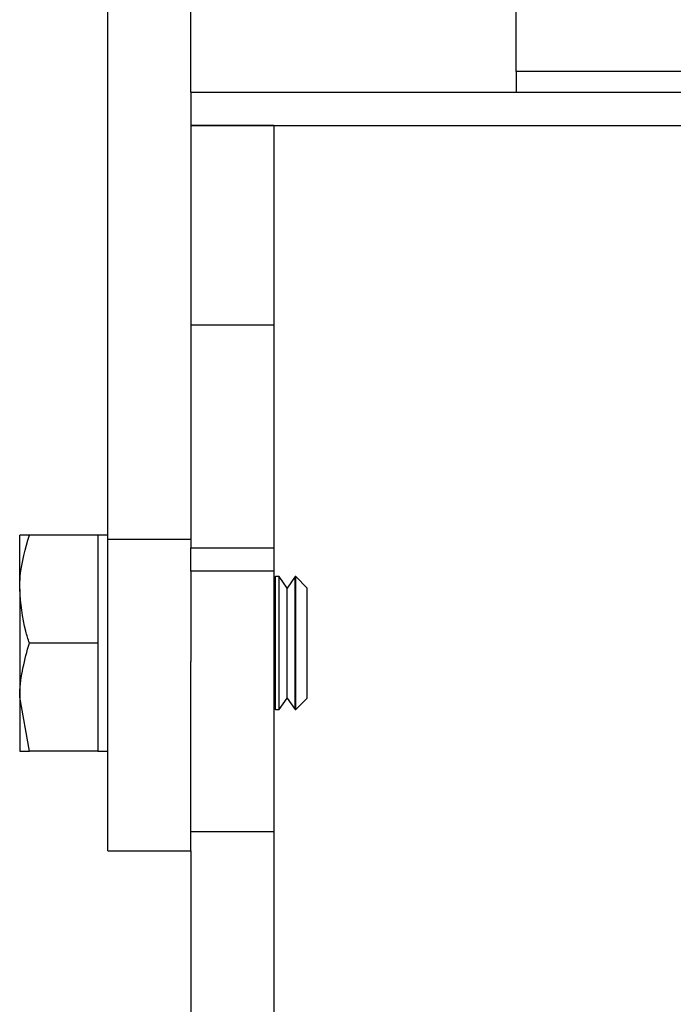
# Model space of a CAD drawing. Units: millimetres. Extents: x 8 to 201, y 4 to 288.
# Drawn here: x 106 to 109, y 243 to 249 of the extents above; entities that cross this region are included whole.
import ezdxf

# ---------------------------------------------------------------- set-up
doc = ezdxf.new("R2010")
doc.units = ezdxf.units.MM
doc.styles.add('SLDTEXTSTYLE2', font='TXT', dxfattribs={"width": 0.7})
doc.dimstyles.new('SLDDIMSTYLE2', dxfattribs={"dimtxt": 2.731911, "dimasz": 2.64, "dimexe": 0, "dimexo": 0.0625, "dimgap": 0.682978, "dimtad": 1, "dimlfac": 10, "dimrnd": 1e-09, "dimzin": 12, "dimdsep": 46, "dimtxsty": 'SLDTEXTSTYLE2', "dimsah": 1, "dimcen": 0.09, "dimadec": 0, "dimazin": 3, "dimtfac": 1, "dimtofl": 0, "dimtmove": 0, "dimatfit": 3, "dimfxl": 0, "dimfrac": 2, "dimtolj": 1, "dimtzin": 12, "dimarcsym": 0})

# ---------------------------------------------------------------- blocks, each defined once
blk = doc.blocks.new('_D_2')
at = {"color": 7, "linetype": 'Continuous', "lineweight": 18}
for p, q in [((106.5607, 249.5387), (106.5607, 265.2907)), ((176.5607, 249.5387), (176.5607, 265.2907)), ((176.5607, 264.2907), (106.5607, 264.2907))]:
    blk.add_line(p, q, dxfattribs=at)
for points in [[(106.5607, 264.2907), (109.2007, 263.8827), (109.2007, 264.6987)], [(176.5607, 264.2907), (173.9207, 264.6987), (173.9207, 263.8827)]]:
    blk.add_solid(points, dxfattribs=at)
at = {"color": 7, "linetype": 'Continuous', "lineweight": 18, "insert": (138.3685, 267.0192), "char_height": 2.11667, "attachment_point": 1, "style": 'SLDTEXTSTYLE2'}
blk.add_mtext('700', dxfattribs=at)

msp = doc.modelspace()

# ---------------------------------------------------------------- hatches: boundary and pattern name
at = {"linetype": 'Continuous', "lineweight": 18}
h = msp.add_hatch(dxfattribs=at)
h.set_pattern_fill('ANSI34', angle=3e-322, style=0)
h.paths.add_polyline_path([(120.5186, 248.2637), (108.5186, 249.8637), (108.5186, 248.6637), (114.5186, 248.6637), (115.1186, 248.0637), (120.5186, 248.0637)], flags=0)
h = msp.add_hatch(dxfattribs=at)
h.set_pattern_fill('ANSI34', angle=3e-322, style=0)
h.paths.add_polyline_path([(110.9427, 248.5387), (106.5607, 248.5387), (106.5607, 248.3387), (111.1107, 248.3387), (111.1107, 248.3641)], flags=0)
h = msp.add_hatch(dxfattribs=at)
h.set_pattern_fill('ANSI34', angle=3e-322, style=0)
h.paths.add_polyline_path([(107.0607, 247.1387), (107.0607, 248.3387), (106.5607, 248.3387), (106.5607, 247.1387)], flags=0)

# ---------------------------------------------------------------- linework, layer by layer
at = {"color": 7, "linetype": 'Continuous', "lineweight": 25}
for p, q in [((106.0607, 245.8469), (106.0607, 253.2082)), ((106.5607, 248.5387), (106.5607, 253.2082)), ((108.5186, 248.6637), (108.5186, 249.8637)), ((114.5186, 248.6637), (108.5186, 248.6637)), ((108.5186, 248.6637), (108.5186, 248.5387)), ((106.5607, 248.5387), (110.9427, 248.5387)), ((106.5607, 248.5387), (106.5607, 248.3387)), ((106.5607, 248.3387), (106.5607, 247.1387)), ((107.0607, 248.3387), (106.5607, 248.3387)), ((106.5607, 248.3387), (111.1107, 248.3387)), ((107.0607, 248.3387), (107.0607, 247.1387)), ((106.5607, 247.1387), (107.0607, 247.1387)), ((106.5607, 247.1387), (106.5607, 245.7953)), ((107.0607, 247.1387), (107.0607, 245.7953)), ((105.5888, 245.8719), (105.5307, 245.8719)), ((105.5307, 245.5469), (105.5307, 245.8719)), ((106.0007, 245.8719), (105.5888, 245.8719)), ((106.0607, 245.8719), (106.0007, 245.8719)), ((106.0007, 245.8719), (106.0007, 245.5469)), ((106.0607, 243.9719), (106.0607, 245.8469)), ((106.0607, 245.8469), (106.5607, 245.8469)), ((106.5607, 245.7953), (107.0607, 245.7953)), ((106.5607, 245.6558), (106.5607, 245.7953)), ((107.0607, 245.7953), (107.0607, 245.6558)), ((107.0607, 245.6558), (106.5607, 245.6558)), ((106.5607, 245.6558), (106.5607, 245.1108)), ((107.0607, 245.6558), (107.0607, 244.088)), ((107.0702, 245.6219), (107.0607, 245.6084)), ((107.0929, 245.6219), (107.0702, 245.6219)), ((107.0702, 244.8755), (107.0702, 245.6219)), ((107.1413, 245.5529), (107.0929, 245.6219)), ((107.0929, 244.8755), (107.0929, 245.6219)), ((107.1896, 245.6219), (107.1413, 245.5529)), ((107.1917, 245.6219), (107.1896, 245.6219)), ((107.1896, 244.8755), (107.1896, 245.6219)), ((107.2607, 245.5529), (107.1917, 245.6219)), ((107.1917, 245.4219), (107.1917, 245.6219)), ((105.5307, 245.5469), (105.5307, 244.8969)), ((106.0007, 245.5469), (106.0007, 245.2219)), ((107.1413, 244.9353), (107.1413, 245.5529)), ((107.2607, 245.3874), (107.2607, 245.5529)), ((107.1917, 244.8219), (107.1917, 245.4219)), ((107.2607, 244.891), (107.2607, 245.3874)), ((106.0007, 245.2219), (105.5888, 245.2219)), ((106.0007, 245.2219), (106.0007, 244.8969)), ((106.5607, 243.9719), (106.5607, 245.1108)), ((107.1413, 244.891), (107.1413, 244.9353)), ((105.5888, 244.5719), (105.5307, 244.8969)), ((105.5307, 244.8969), (105.5307, 244.5719)), ((106.0007, 244.8969), (106.0007, 244.5719)), ((107.0702, 244.8219), (107.0702, 244.8755)), ((107.0929, 244.8219), (107.1413, 244.891)), ((107.0929, 244.8219), (107.0929, 244.8755)), ((107.1413, 244.891), (107.1896, 244.8219)), ((107.1896, 244.8219), (107.1896, 244.8755)), ((107.1917, 244.8219), (107.2607, 244.891)), ((107.0607, 244.8354), (107.0702, 244.8219)), ((107.0702, 244.8219), (107.0929, 244.8219)), ((107.1896, 244.8219), (107.1917, 244.8219)), ((106.0007, 244.5719), (105.5888, 244.5719)), ((106.0007, 244.5719), (106.0607, 244.5719)), ((106.5607, 244.088), (107.0607, 244.088)), ((107.0607, 244.088), (107.0607, 233.1824)), ((106.0607, 243.9719), (106.5607, 243.9719)), ((106.5607, 243.9719), (106.5607, 233.1824))]:
    msp.add_line(p, q, dxfattribs=at)
for points, knots in [([(105.5307, 245.5469), (105.5314, 245.5735), (105.5343, 245.6835), (105.5653, 245.7907), (105.5888, 245.8719)], [0, 0, 0, 0, 0.241851, 1, 1, 1, 1]), ([(105.5888, 245.2219), (105.5811, 245.2456), (105.5469, 245.3515), (105.5378, 245.4615), (105.5307, 245.5469)], [0, 0, 0, 0, 0.223713, 1, 1, 1, 1]), ([(105.5307, 244.8969), (105.5308, 244.9046), (105.5316, 245.0144), (105.5612, 245.1219), (105.5888, 245.2219)], [0, 0, 0, 0, 0.070215, 1, 1, 1, 1]), ([(105.5307, 244.5719), (105.5308, 244.5719), (105.5316, 244.5719), (105.5612, 244.5719), (105.5888, 244.5719)], [0, 0, 0, 0, 0.070215, 1, 1, 1, 1])]:
    msp.add_open_spline(points, degree=3, knots=knots, dxfattribs=at)

# ---------------------------------------------------------------- dimensions: what is measured, and where the dimension line sits
at = {"color": 7, "linetype": 'Continuous', "lineweight": 18}
dim = msp.add_linear_dim(base=(106.5607, 264.2907), p1=(176.5607, 248.5387), p2=(106.5607, 248.5387), dimstyle='SLDDIMSTYLE2', dxfattribs=at)
dim.commit()
dim.dimension.update_dxf_attribs({"geometry": '_D_2', "text_midpoint": (141.0457, 264.2907), "dimtype": 160})

doc.saveas('drawing.dxf')
